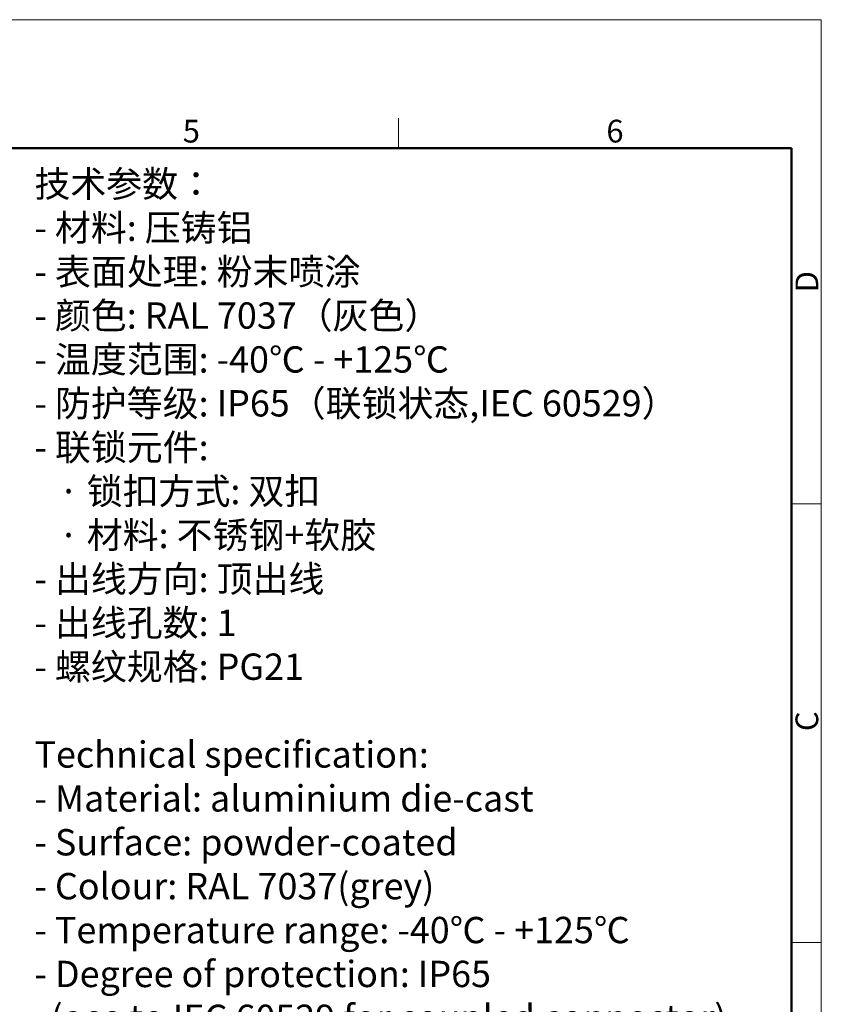
# Model space of a CAD drawing. Units: millimetres. Extents: x 1223 to 1680, y 481 to 804.
# Drawn here: x 1536 to 1680, y 627 to 804 of the extents above; entities that cross this region are included whole.
import ezdxf

# ---------------------------------------------------------------- set-up
doc = ezdxf.new("R2010")
doc.units = ezdxf.units.MM
doc.header["$LTSCALE"] = 65.395
doc.layers.get('0').update_dxf_attribs({"linetype": 'CONTINUOUS', "lineweight": 30})
doc.layers.add('图框', color=7, linetype='CONTINUOUS', lineweight=20)
doc.styles.add('Romans字体', font='romans.shx', dxfattribs={"width": 0.75})
doc.styles.get("Standard").update_dxf_attribs({"font": 'SIMFANG.TTF', "width": 0.75})

# ---------------------------------------------------------------- blocks, each defined once
blk = doc.blocks.new('A4图框-NEW')
at = {"layer": '图框', "color": 1, "lineweight": 18}
for p in [(833.41, 690.53), (1130.41, 480.53)]:
    blk.add_line(p, (1130.41, 690.53), dxfattribs=at)
at = {"layer": '图框', "color": 6}
for p, q in [((1081.09, 679.03), (1081.09, 675.53)), ((1130.41, 634.07), (1126.93, 634.07)), ((1130.41, 582.89), (1126.93, 582.89))]:
    blk.add_line(p, q, dxfattribs=at)
at = {"layer": '图框', "lineweight": 50}
for p in [(836.91, 675.53), (1126.93, 484.34)]:
    blk.add_line(p, (1126.93, 675.53), dxfattribs=at)
at = {"layer": '图框', "color": 6, "char_height": 2.65, "width": 2.5579, "attachment_point": 1, "style": 'Romans字体'}
for s, insert in [('5', (1055.9, 678.86)), ('6', (1105.33, 678.86))]:
    blk.add_mtext(s, dxfattribs=dict(at, insert=insert))
at = {"layer": '图框', "color": 6, "char_height": 2.65, "width": 2.5579, "attachment_point": 1, "rotation": 90, "style": 'Romans字体'}
for s, insert in [('D', (1127.4, 658.73)), ('C', (1127.4, 607.55))]:
    blk.add_mtext(s, dxfattribs=dict(at, insert=insert))

msp = doc.modelspace()

# ---------------------------------------------------------------- block references
at = {"xscale": 1.539999999999999, "yscale": 1.539999999999999, "zscale": 1.539999999999999}
msp.add_blockref('A4图框-NEW', (-60.55, -259.49), dxfattribs=at)

# ---------------------------------------------------------------- texts
at = {"color": 3, "insert": (1538.89, 776.81), "char_height": 4.73, "width": 146.9251, "attachment_point": 1}
msp.add_mtext('\\A1;{\\f仿宋_GB2312|b0|i0|c134|p49;技术参数：\\Fromans|c134;\\P- \\f仿宋_GB2312|b0|i0|c134|p49;材料\\Fromans|c134;: \\f仿宋_GB2312|b0|i0|c134|p49;压铸铝\\Fromans|c134;\\P- \\f仿宋_GB2312|b0|i0|c134|p49;表面处理\\Fromans|c134;: \\f仿宋_GB2312|b0|i0|c134|p49;粉末喷涂\\Fromans|c134;\\P- \\f仿宋_GB2312|b0|i0|c134|p49;颜色\\Fromans|c134;: RAL 7037\\f仿宋_GB2312|b0|i0|c134|p49;（灰色）\\Fromans|c134; \\P- \\f仿宋_GB2312|b0|i0|c134|p49;温度范围\\Fromans|c134;: -40\\f仿宋_GB2312|b0|i0|c134|p49;℃\\Fromans|c134; - +125\\f仿宋_GB2312|b0|i0|c134|p49;℃\\Fromans|c134;\\P- \\f仿宋_GB2312|b0|i0|c134|p49;防护等级\\Fromans|c134;: IP65\\f仿宋_GB2312|b0|i0|c134|p49;（联锁状态\\Fromans|c134;,IEC 60529\\f仿宋_GB2312|b0|i0|c134|p49;）\\Fromans|c134;    \\P- \\f仿宋_GB2312|b0|i0|c134|p49;联锁元件\\Fromans|c134;:\\P   \\f仿宋_GB2312|b0|i0|c134|p49;·\\Fromans|c134; \\f仿宋_GB2312|b0|i0|c134|p49;锁扣方式\\Fromans|c134;: \\f仿宋_GB2312|b0|i0|c134|p49;双扣\\Fromans|c134;\\P   \\f仿宋_GB2312|b0|i0|c134|p49;·\\Fromans|c134; \\f仿宋_GB2312|b0|i0|c134|p49;材料\\Fromans|c134;: \\f仿宋_GB2312|b0|i0|c134|p49;不锈钢\\Fromans|c134;+\\f仿宋_GB2312|b0|i0|c134|p49;软胶\\Fromans|c134;\\P- \\f仿宋_GB2312|b0|i0|c134|p49;出线方向\\Fromans|c134;: \\f仿宋_GB2312|b0|i0|c134|p49;顶出线\\Fromans|c134;\\P- \\f仿宋_GB2312|b0|i0|c134|p49;出线孔数\\Fromans|c134;: 1\\P- \\f仿宋_GB2312|b0|i0|c134|p49;螺纹规格\\Fromans|c134;: PG21\\P}\\P{\\Fromans|c134;Technical specification:\\P- Material: aluminium die-cast\\P- Surface: powder-coated\\P- Colour: RAL 7037(grey)\\P- Temperature range: -40\\fSimSun|b0|i0|c134|p2;℃\\Fromans|c134; - +125\\fSimSun|b0|i0|c134|p2;℃\\Fromans|c134;\\P- Degree of protection: IP65\\P  (acc.to IEC 60529 for coupled connector) \\P- Locking element:\\P   \\f仿宋_GB2312|b0|i0|c134|p49;·\\Fromans|c134; Locking type: double locking latch  \\P   \\f仿宋_GB2312|b0|i0|c134|p49;·\\Fromans|c134; material: stainless steel+TPR\\P- Cable entry: top entry\\P- No. of cable entries: 1\\P- Thread size: PG21}', dxfattribs=at)

doc.saveas('drawing.dxf')
